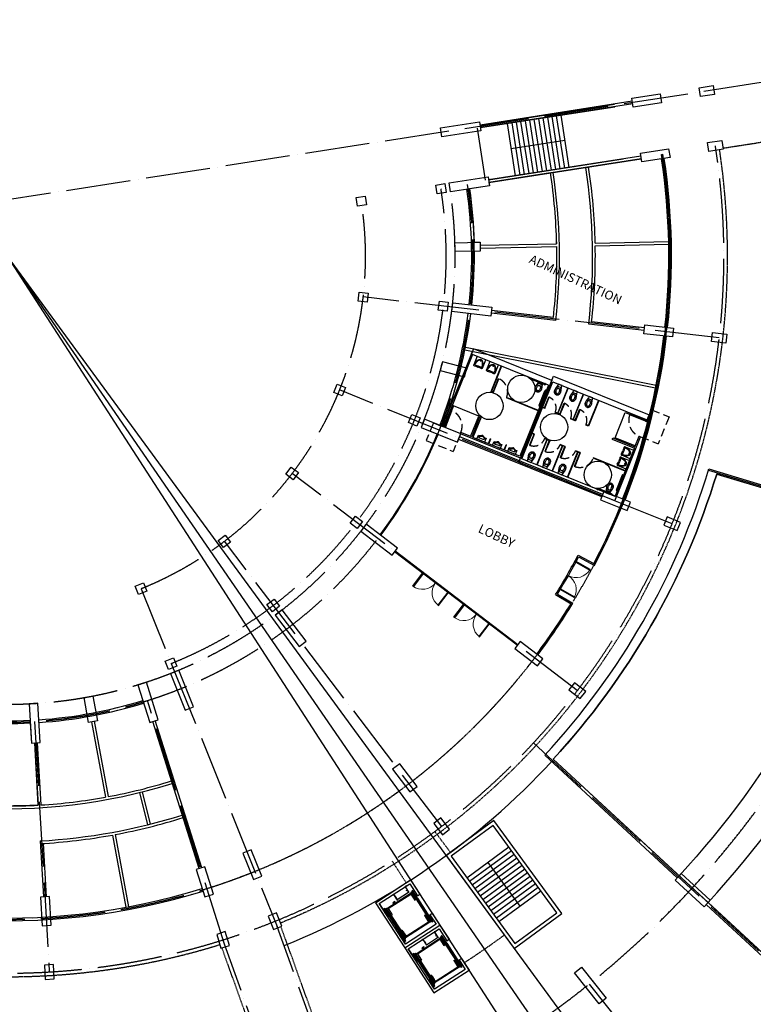
# Model space of a CAD drawing. Extents: x 684811421 to 685117951, y 476221826 to 476323485.
# Drawn here: x 685052250 to 685093192, y 476250021 to 476304948 of the extents above; entities that cross this region are included whole.
import ezdxf

# ---------------------------------------------------------------- set-up
doc = ezdxf.new("R2010")
doc.units = 0
doc.header["$LTSCALE"] = 150
for name, pattern in [('ACAD_ISO04W100', [30, 24, -3, 0, -3]), ('CENTER2', [1.125, 0.75, -0.125, 0.125, -0.125]), ('HIDDEN', [0.375, 0.25, -0.125]), ('HIDDEN2', [4.7625, 3.175, -1.5875])]:
    doc.linetypes.add(name, pattern=pattern)
doc.layers.get('Defpoints').update_dxf_attribs({"color": 111})
for name, color, linetype in [('A-_LIFT----_E-', 250, 'Continuous'), ('A-ANNO-NOTE-8', 9, 'Continuous'), ('A-AREA', 8, 'Continuous'), ('A-COLS', 5, 'Continuous'), ('A-DOOR-JAMB', 5, 'Continuous'), ('A-DOOR-SWNG', 8, 'Continuous'), ('A-FLOR-LEVL', 6, 'Continuous'), ('A-FLOR-OVHD', 9, 'HIDDEN'), ('A-FLOR-PFIX', 8, 'Continuous'), ('A-FLOR-STRS', 8, 'Continuous'), ('A-GLAZ', 6, 'Continuous'), ('A-GRID', 9, 'ACAD_ISO04W100'), ('A-STRU', 1, 'Continuous'), ('A-WALL', 2, 'Continuous'), ('A-WALL-PART', 4, 'Continuous')]:
    doc.layers.add(name, color=color, linetype=linetype)
doc.styles.add('SWIS DIM', font='swissc.ttf', dxfattribs={"width": 0.8})

# ---------------------------------------------------------------- blocks, each defined once
blk = doc.blocks.new('SD-FIRESTAIR-3100-flat-1')
at = {"layer": 'A-FLOR-STRS'}
for p, q in [((-4176, 2218), (-5643, -283)), ((-3958, 2090), (-5426, -411)), ((-3741, 1963), (-5208, -538)), ((-3524, 1835), (-4991, -666)), ((-3306, 1708), (-4774, -793)), ((-3089, 1580), (-4556, -921)), ((-2872, 1453), (-4339, -1049)), ((-2654, 1325), (-4122, -1176)), ((-2437, 1198), (-3904, -1304)), ((-2295, -552), (-4903, 978)), ((-2220, 1070), (-3687, -1431)), ((-2002, 943), (-3470, -1559)), ((-1785, 815), (-3252, -1686)), ((-1567, 688), (-3035, -1814))]:
    blk.add_line(p, q, dxfattribs=at)
for points in [[(0, 0), (-5541, 3251), (-7211, 404), (-1670, -2846)], [(-274, -71), (-5470, 2977), (-6937, 476), (-1741, -2573)]]:
    blk.add_lwpolyline(points, close=True, dxfattribs=at)
blk = doc.blocks.new('ELEVATOR1-flat-2-flat-1-flat-1')
at = {"layer": 'A-_LIFT----_E-'}
for p, q in [((-778, -1800), (290, -397)), ((-667, -1717), (239, -525)), ((-364, -1071), (87, -479)), ((-134, -176), (-195, -256)), ((-195, -256), (110, -487)), ((-185, -254), (-128, -180)), ((-185, -254), (114, -482)), ((-134, -176), (-128, -180)), ((-35, -405), (-49, -424)), ((-40, -431), (-49, -424)), ((-43, -371), (-47, -376)), ((-47, -376), (-26, -393)), ((-26, -412), (-40, -431)), ((-35, -405), (-35, -405)), ((-25, -397), (-31, -405)), ((-20, -401), (-26, -408)), ((-26, -412), (-26, -412)), ((6, -416), (-16, -400)), ((10, -411), (6, -416)), ((76, -470), (80, -465)), ((76, -470), (106, -493)), ((104, -483), (80, -465)), ((239, -400), (222, -423)), ((601, -711), (222, -423)), ((618, -688), (239, -400)), ((239, -525), (573, -779)), ((243, -332), (284, -279)), ((243, -332), (1890, -1584)), ((297, -324), (280, -347)), ((659, -635), (280, -347)), ((290, -397), (1815, -1557)), ((676, -613), (297, -324)), ((-715, -940), (-654, -860)), ((-715, -940), (-709, -944)), ((-653, -870), (-709, -944)), ((-654, -860), (-348, -1092)), ((-653, -870), (-353, -1098)), ((-503, -975), (-499, -970)), ((-499, -970), (-476, -986)), ((-472, -985), (-467, -978)), ((-468, -989), (-462, -981)), ((-467, -974), (-453, -955)), ((-467, -974), (-467, -974)), ((-446, -1011), (-467, -993)), ((-458, -981), (-443, -962)), ((-458, -981), (-458, -981)), ((-443, -962), (-453, -955)), ((-450, -1015), (-446, -1011)), ((-375, -1063), (-379, -1069)), ((-355, -1087), (-379, -1069)), ((-355, -1087), (-379, -1069)), ((-375, -1063), (-351, -1082)), ((-351, -1082), (-355, -1087)), ((-353, -1098), (-348, -1092)), ((573, -779), (605, -738)), ((605, -738), (575, -715)), ((601, -711), (618, -688)), ((618, -688), (1446, -1318)), ((659, -635), (676, -613)), ((659, -635), (1486, -1265)), ((676, -613), (1504, -1242)), ((1029, -1000), (1011, -1023)), ((1036, -1006), (1019, -1029)), ((1086, -925), (1069, -947)), ((1094, -930), (1076, -953)), ((-458, -1223), (-539, -1329)), ((-539, -1329), (-508, -1352)), ((-508, -1352), (-428, -1246)), ((-428, -1246), (-458, -1223)), ((748, -2961), (1815, -1557)), ((798, -2832), (1704, -1640)), ((1371, -1386), (1402, -1344)), ((1371, -1386), (1704, -1640)), ((1402, -1344), (1433, -1367)), ((1429, -1341), (1446, -1318)), ((1429, -1341), (1808, -1629)), ((1446, -1318), (1825, -1606)), ((1486, -1265), (1504, -1242)), ((1486, -1265), (1866, -1553)), ((1504, -1242), (1883, -1531)), ((1825, -1606), (1808, -1629)), ((1883, -1531), (1866, -1553)), ((1890, -1584), (1931, -1531)), ((-853, -1773), (-893, -1826)), ((-853, -1773), (794, -3025)), ((-846, -1826), (-828, -1804)), ((-466, -2115), (-846, -1826)), ((-449, -2092), (-828, -1804)), ((-788, -1751), (-771, -1728)), ((-409, -2039), (-788, -1751)), ((-778, -1800), (748, -2961)), ((-392, -2016), (-771, -1728)), ((-667, -1717), (-333, -1971)), ((-449, -2092), (-466, -2115)), ((-466, -2115), (361, -2744)), ((-449, -2092), (379, -2722)), ((-392, -2016), (-409, -2039)), ((-409, -2039), (419, -2669)), ((-365, -2013), (-395, -1990)), ((-392, -2016), (436, -2646)), ((-333, -1971), (-365, -2013)), ((-56, -2427), (-39, -2404)), ((-49, -2432), (-31, -2410)), ((1, -2351), (19, -2328)), ((9, -2357), (26, -2334)), ((379, -2722), (361, -2744)), ((361, -2744), (741, -3033)), ((379, -2722), (758, -3010)), ((436, -2646), (419, -2669)), ((419, -2669), (798, -2957)), ((464, -2578), (433, -2619)), ((433, -2619), (463, -2642)), ((436, -2646), (815, -2934)), ((464, -2578), (798, -2832)), ((563, -2652), (567, -2647)), ((567, -2647), (704, -2751)), ((609, -2678), (611, -2675)), ((611, -2675), (619, -2680)), ((616, -2684), (619, -2680)), ((700, -2757), (704, -2751)), ((741, -3033), (758, -3010)), ((800, -3018), (754, -3078)), ((794, -3025), (754, -3078)), ((754, -3078), (860, -3064)), ((754, -3078), (814, -3124)), ((798, -2957), (815, -2934)), ((800, -3018), (814, -3124)), ((860, -3064), (800, -3018)), ((814, -3124), (860, -3064))]:
    blk.add_line(p, q, dxfattribs=at)
for centre, major_axis, start_param, end_param in [((-33, -403), (-1.14, 2.74), 2.098077, 3.668873), ((-24, -410), (1.02, 2.79), 1.27046, 2.841257), ((-28, -395), (-2.95, -0.37), 2.368097, 3.89526), ((-18, -403), (2.46, 1.66), 0.370166, 1.897329), ((-475, -983), (2.39, 1.76), 3.470353, 4.997516), ((-465, -991), (1.02, 2.79), 1.27046, 2.797623), ((-469, -976), (1.02, 2.79), 4.412053, 5.982849), ((-460, -983), (-2.79, 1.02), 4.412053, 5.982849)]:
    blk.add_ellipse(centre, major_axis=major_axis, ratio=1, start_param=start_param, end_param=end_param, dxfattribs=at)
at = {"layer": 'A-COLS'}
for p, q in [((-1237, -1627), (0, 0)), ((0, 0), (633, -481)), ((-1237, -1627), (-605, -2108)), ((2145, -1631), (908, -3259)), ((1642, -1249), (2145, -1631)), ((405, -2876), (908, -3259))]:
    blk.add_line(p, q, dxfattribs=at)
blk = doc.blocks.new('A$C3CC05CAD-flat-1')
at = {"layer": 'A-WALL'}
for p, q in [((-2349, 1615), (-937, 3472)), ((-937, 3472), (-183, 2899)), ((-275, 2777), (-183, 2899)), ((38, -201), (1451, 1656)), ((734, 2010), (826, 2131)), ((826, 2131), (1451, 1656)), ((-2349, 1615), (38, -201))]:
    blk.add_line(p, q, dxfattribs=at)
blk.add_lwpolyline([(734, 2010), (1237, 1627), (0, 0), (-2145, 1631), (-908, 3259), (-275, 2777)], dxfattribs=at)
blk.add_blockref('ELEVATOR1-flat-2-flat-1-flat-1', (-908, 3259))
blk = doc.blocks.new('ELEVATOR1-flat-2-flat-1-flat-2')
at = {"layer": 'A-_LIFT----_E-'}
for p, q in [((-778, -1800), (290, -397)), ((-667, -1717), (239, -525)), ((-364, -1071), (87, -479)), ((-134, -176), (-195, -256)), ((-195, -256), (110, -487)), ((-185, -254), (-128, -180)), ((-185, -254), (114, -482)), ((-134, -176), (-128, -180)), ((-35, -405), (-49, -424)), ((-40, -431), (-49, -424)), ((-43, -371), (-47, -376)), ((-47, -376), (-26, -393)), ((-26, -412), (-40, -431)), ((-35, -405), (-35, -405)), ((-25, -397), (-31, -405)), ((-20, -401), (-26, -408)), ((-26, -412), (-26, -412)), ((6, -416), (-16, -400)), ((10, -411), (6, -416)), ((76, -470), (80, -465)), ((76, -470), (106, -493)), ((104, -483), (80, -465)), ((239, -400), (222, -423)), ((601, -711), (222, -423)), ((618, -688), (239, -400)), ((239, -525), (573, -779)), ((243, -332), (284, -279)), ((243, -332), (1890, -1584)), ((297, -324), (280, -347)), ((659, -635), (280, -347)), ((290, -397), (1815, -1557)), ((676, -613), (297, -324)), ((-715, -940), (-654, -860)), ((-715, -940), (-709, -944)), ((-653, -870), (-709, -944)), ((-654, -860), (-348, -1092)), ((-653, -870), (-353, -1098)), ((-503, -975), (-499, -970)), ((-499, -970), (-476, -986)), ((-472, -985), (-467, -978)), ((-468, -989), (-462, -981)), ((-467, -974), (-453, -955)), ((-467, -974), (-467, -974)), ((-446, -1011), (-467, -993)), ((-458, -981), (-443, -962)), ((-458, -981), (-458, -981)), ((-443, -962), (-453, -955)), ((-450, -1015), (-446, -1011)), ((-375, -1063), (-379, -1069)), ((-355, -1087), (-379, -1069)), ((-355, -1087), (-379, -1069)), ((-375, -1063), (-351, -1082)), ((-351, -1082), (-355, -1087)), ((-353, -1098), (-348, -1092)), ((573, -779), (605, -738)), ((605, -738), (575, -715)), ((601, -711), (618, -688)), ((618, -688), (1446, -1318)), ((659, -635), (676, -613)), ((659, -635), (1486, -1265)), ((676, -613), (1504, -1242)), ((1029, -1000), (1011, -1023)), ((1036, -1006), (1019, -1029)), ((1086, -925), (1069, -947)), ((1094, -930), (1076, -953)), ((-458, -1223), (-539, -1329)), ((-539, -1329), (-508, -1352)), ((-508, -1352), (-428, -1246)), ((-428, -1246), (-458, -1223)), ((748, -2961), (1815, -1557)), ((798, -2832), (1704, -1640)), ((1371, -1386), (1402, -1344)), ((1371, -1386), (1704, -1640)), ((1402, -1344), (1433, -1367)), ((1429, -1341), (1446, -1318)), ((1429, -1341), (1808, -1629)), ((1446, -1318), (1825, -1606)), ((1486, -1265), (1504, -1242)), ((1486, -1265), (1866, -1553)), ((1504, -1242), (1883, -1531)), ((1825, -1606), (1808, -1629)), ((1883, -1531), (1866, -1553)), ((1890, -1584), (1931, -1531)), ((-853, -1773), (-893, -1826)), ((-853, -1773), (794, -3025)), ((-846, -1826), (-828, -1804)), ((-466, -2115), (-846, -1826)), ((-449, -2092), (-828, -1804)), ((-788, -1751), (-771, -1728)), ((-409, -2039), (-788, -1751)), ((-778, -1800), (748, -2961)), ((-392, -2016), (-771, -1728)), ((-667, -1717), (-333, -1971)), ((-449, -2092), (-466, -2115)), ((-466, -2115), (361, -2744)), ((-449, -2092), (379, -2722)), ((-392, -2016), (-409, -2039)), ((-409, -2039), (419, -2669)), ((-365, -2013), (-395, -1990)), ((-392, -2016), (436, -2646)), ((-333, -1971), (-365, -2013)), ((-56, -2427), (-39, -2404)), ((-49, -2432), (-31, -2410)), ((1, -2351), (19, -2328)), ((9, -2357), (26, -2334)), ((379, -2722), (361, -2744)), ((361, -2744), (741, -3033)), ((379, -2722), (758, -3010)), ((436, -2646), (419, -2669)), ((419, -2669), (798, -2957)), ((464, -2578), (433, -2619)), ((433, -2619), (463, -2642)), ((436, -2646), (815, -2934)), ((464, -2578), (798, -2832)), ((563, -2652), (567, -2647)), ((567, -2647), (704, -2751)), ((609, -2678), (611, -2675)), ((611, -2675), (619, -2680)), ((616, -2684), (619, -2680)), ((700, -2757), (704, -2751)), ((741, -3033), (758, -3010)), ((800, -3018), (754, -3078)), ((794, -3025), (754, -3078)), ((754, -3078), (860, -3064)), ((754, -3078), (814, -3124)), ((798, -2957), (815, -2934)), ((800, -3018), (814, -3124)), ((860, -3064), (800, -3018)), ((814, -3124), (860, -3064))]:
    blk.add_line(p, q, dxfattribs=at)
for centre, major_axis, start_param, end_param in [((-33, -403), (-1.14, 2.74), 2.098077, 3.668873), ((-24, -410), (1.02, 2.79), 1.27046, 2.841257), ((-28, -395), (-2.95, -0.37), 2.368097, 3.89526), ((-18, -403), (2.46, 1.66), 0.370166, 1.897329), ((-475, -983), (2.39, 1.76), 3.470353, 4.997516), ((-465, -991), (1.02, 2.79), 1.27046, 2.797623), ((-469, -976), (1.02, 2.79), 4.412053, 5.982849), ((-460, -983), (-2.79, 1.02), 4.412053, 5.982849)]:
    blk.add_ellipse(centre, major_axis=major_axis, ratio=1, start_param=start_param, end_param=end_param, dxfattribs=at)
at = {"layer": 'A-COLS'}
for p, q in [((-1237, -1627), (0, 0)), ((0, 0), (633, -481)), ((-1237, -1627), (-605, -2108)), ((2145, -1631), (908, -3259)), ((1642, -1249), (2145, -1631)), ((405, -2876), (908, -3259))]:
    blk.add_line(p, q, dxfattribs=at)
blk = doc.blocks.new('A$C3CC05CAD-flat-2')
at = {"layer": 'A-WALL'}
for p, q in [((-2349, 1615), (-937, 3472)), ((-937, 3472), (-183, 2899)), ((-275, 2777), (-183, 2899)), ((38, -201), (1451, 1656)), ((734, 2010), (826, 2131)), ((826, 2131), (1451, 1656)), ((-2349, 1615), (38, -201))]:
    blk.add_line(p, q, dxfattribs=at)
blk.add_lwpolyline([(734, 2010), (1237, 1627), (0, 0), (-2145, 1631), (-908, 3259), (-275, 2777)], dxfattribs=at)
blk.add_blockref('ELEVATOR1-flat-2-flat-1-flat-2', (-908, 3259))
blk = doc.blocks.new('A_FP_02$0$wc')
for p, q in [((-7, 3.5), (-8.553392, 3.5)), ((-7, 3.5), (-7, -3.5)), ((-21.589156, -2.47426), (-23.818314, -3.209059)), ((-7, -3.5), (-8.553392, -3.5))]:
    blk.add_line(p, q)
for points in [[(-16.5, 7, 0.076086), (-20.144214, 6.442225, 0.086226), (-23.040738, 4.949747, 0.105938), (-25.092075, 2.572303, 0.125861), (-25.75, 0)], [(-23.998883, 4.019052, 0.549653), (-23.792281, 3.200478), (-21.589156, 2.47426, 0.238976), (-21.142153, 2.542155, -0.238976), (-21.589156, 2.47426)]]:
    blk.add_lwpolyline(points, format="xyb")
blk.add_lwpolyline([(-13.524587, -6.631095), (-5.0625, -4.5), (-2, -4.5), (-2, 4.5), (-5.0625, 4.5), (-13.524587, 6.631095, 0.061756), (-16.5, 7, 0.076086), (-20.144214, 6.442225, 0.086226), (-23.040738, 4.949747, 0.105938), (-25.092075, 2.572303, 0.125861), (-25.75, 0, 0.125861), (-25.092075, -2.572303, 0.105938), (-23.040738, -4.949747, 0.086226), (-20.144214, -6.442225, 0.076086), (-16.5, -7, 0.061756), (-13.524587, -6.631095, 0.000002)], format="xyb", close=True)
for points in [[(-23.998883, 4.019052), (-23.725507, 4.300507), (-22.962698, 4.939977), (-21.55873, 5.791174), (-20.515414, 6.220348), (-20.111827, 6.387726), (-18.887375, 6.721695)], [(-24.011165, -4.041602), (-23.737789, -4.323057), (-22.97498, -4.962527), (-21.571012, -5.813724), (-20.527697, -6.242898), (-20.124109, -6.410276), (-19.167045, -6.671315)]]:
    blk.add_lwpolyline(points)
for centre, radius, start, end in [((-18.815928, -0.017597), 4.334569, 141.532386, 217.997466), ((-17.331931, -2.796203), 6.558648, 107.141641, 125.517122), ((-16.5, -5.493461), 9.38129, 90, 107.141641), ((-16.970322, -3.590146), 10.488526, 87.429904, 100.531508), ((-16.5, -5.493461), 12.38129, 72.858359, 90), ((-16.5, -5.493461), 9.38129, 72.858359, 90), ((-15.668069, -2.796203), 6.558648, 53.327519, 72.858359), ((-15.668069, -2.796203), 9.558648, 53.327519, 72.858359), ((-14.3944, -1.085732), 4.426057, 38.135191, 53.327519), ((-13.132884, 0), 2.764361, 323.419049, 36.580951), ((-14.3944, -1.085732), 7.426057, 38.135191, 53.327519), ((-23.661783, -3.683925), 0.5, 108.243815, 225.672117), ((-21.432626, -2.949126), 0.5, 54.482878, 108.243815), ((-17.331931, 2.796203), 6.558648, 234.482878, 252.858359), ((-16.5, 5.493461), 9.38129, 252.858359, 270), ((-17.017882, 3.267606), 10.168631, 257.798392, 272.919303), ((-16.5, 5.493461), 9.38129, 270, 287.141641), ((-16.5, 5.493461), 12.38129, 270, 287.141641), ((-15.668069, 2.796203), 6.558648, 287.141641, 306.672481), ((-15.668069, 2.796203), 9.558648, 287.141641, 306.672481), ((-14.3944, 1.085732), 4.426057, 306.672481, 321.864809), ((-14.3944, 1.085732), 7.426057, 306.672481, 321.864809)]:
    blk.add_arc(centre, radius, start, end)
blk = doc.blocks.new('A_FP_02$0$urnl')
for p, q in [((0, 9), (-8.9, 9)), ((-6.7, 7), (-4.9, 6.8)), ((-4.3, -3.9), (-4.3, 3.9)), ((0, -9), (0, 9)), ((-8.9, -9), (0, -9)), ((-6.8, -7), (-4.9, -6.8))]:
    blk.add_line(p, q)
for points in [[(-8.1, -7.4), (-8.1, -7.4), (-8.1, -7.2), (-8.2, -7), (-8.3, -6.8), (-8.3, -6.6), (-8.4, -6.4), (-8.5, -6.3), (-8.5, -6.1), (-8.6, -6), (-8.7, -5.8), (-8.7, -5.7), (-8.8, -5.5), (-8.9, -5.3), (-9, -5.2), (-9.1, -5), (-9.2, -4.7), (-9.3, -4.5), (-9.4, -4.2), (-9.6, -4), (-9.8, -3.7), (-9.9, -3.4), (-10.1, -3.1), (-10.2, -2.9), (-10.4, -2.6), (-10.5, -2.4), (-10.6, -2.2), (-10.8, -2), (-10.9, -1.8), (-11, -1.6), (-11.1, -1.5), (-11.2, -1.3), (-11.2, -1.2), (-11.3, -1), (-11.4, -0.9), (-11.5, -0.7), (-11.6, -0.6), (-11.7, -0.4), (-11.7, -0.3), (-11.7, -0.1), (-11.8, 0), (-11.7, 0.1), (-11.7, 0.3), (-11.7, 0.5), (-11.6, 0.6), (-11.5, 0.8), (-11.4, 1), (-11.3, 1.2), (-11.1, 1.4), (-11, 1.6), (-10.8, 1.9), (-10.7, 2.1), (-10.5, 2.4), (-10.3, 2.6), (-10.2, 2.9), (-10, 3.2), (-9.9, 3.4), (-9.7, 3.6), (-9.6, 3.9), (-9.5, 4.1), (-9.4, 4.3), (-9.3, 4.4), (-9.2, 4.6), (-9.1, 4.8), (-9, 4.9), (-9, 5.1), (-8.9, 5.2), (-8.8, 5.4), (-8.8, 5.5), (-8.7, 5.7), (-8.6, 5.8), (-8.6, 6), (-8.5, 6.1), (-8.5, 6.3), (-8.4, 6.4), (-8.3, 6.6), (-8.3, 6.8), (-8.2, 7), (-8.2, 7.2), (-8.1, 7.4), (-8.1, 7.4)], [(-6.7, 7), (-7, 6.1), (-7.5, 5), (-9, 2.4), (-9.8, 1.2), (-10.5, 0), (-9.8, -1.2), (-8.2, -3.6), (-7.5, -5), (-7, -6.1), (-6.7, -7)]]:
    blk.add_lwpolyline(points)
for centre, radius, start, end in [((-6.9, 9), 2, 180.608, 270.6969), ((-6.8, 5.4), 1.62, 84.9658, 90.6969), ((-10.1, 4.3), 5.82, 356.541, 26.0061), ((-6.9, -9), 2, 87.3217, 179.392), ((-10.1, -4.3), 5.82, 333.9939, 3.459)]:
    blk.add_arc(centre, radius, start, end)
blk = doc.blocks.new('A$C026502A2')
at = {"layer": 'A-FLOR-PFIX'}
for p, q in [((352, -305), (352, -811)), ((606, -384), (606, -406)), ((861, -811), (861, -305)), ((1114, -305), (1114, -811)), ((1368, -384), (1368, -406)), ((1623, -811), (1623, -305)), ((3574, -305), (3574, -309)), ((3574, -309), (3634, -309)), ((3588, -309), (3588, -311)), ((3620, -309), (3620, -311)), ((3634, -309), (3634, -305)), ((4410, -343), (3652, -343)), ((4410, -375), (3652, -375)), ((4428, -309), (4428, -305)), ((4488, -309), (4428, -309)), ((4442, -309), (4442, -311)), ((4474, -309), (4474, -311)), ((4488, -305), (4488, -309)), ((9462, -153), (9462, -128)), ((10402, -128), (9462, -128)), ((10402, -153), (9462, -153)), ((411, -861), (483, -853)), ((483, -853), (551, -847)), ((551, -847), (606, -846)), ((662, -847), (606, -846)), ((733, -853), (662, -847)), ((802, -861), (733, -853)), ((1173, -861), (1245, -853)), ((1245, -853), (1313, -847)), ((1313, -847), (1368, -846)), ((1424, -847), (1368, -846)), ((1495, -853), (1424, -847)), ((1564, -861), (1495, -853)), ((1943, -1016), (1918, -1016)), ((1918, -1829), (1918, -1016)), ((1943, -1829), (1943, -1016)), ((4570, -1548), (4570, -688)), ((4602, -1548), (4602, -688)), ((4637, -624), (4635, -624)), ((4637, -656), (4635, -656)), ((4637, -610), (4637, -670)), ((4641, -610), (4637, -610)), ((4637, -670), (4641, -670)), ((4935, -926), (4909, -926)), ((4909, -1575), (4909, -926)), ((4934, -1575), (4934, -926)), ((5860, -924), (5834, -924)), ((5834, -1574), (5834, -924)), ((5859, -1574), (5859, -924)), ((6785, -926), (6759, -926)), ((6759, -1575), (6759, -926)), ((6784, -1575), (6784, -926)), ((4637, -1580), (4635, -1580)), ((4637, -1612), (4635, -1612)), ((4637, -1626), (4637, -1566)), ((4637, -1566), (4641, -1566)), ((4641, -1626), (4637, -1626)), ((9846, -1966), (9854, -2035)), ((9854, -2035), (9859, -2107)), ((9859, -2107), (9860, -2162)), ((9859, -2217), (9860, -2162)), ((9896, -1908), (10402, -1908)), ((10322, -2162), (10300, -2162)), ((9846, -2358), (9854, -2285)), ((9846, -2589), (9854, -2657)), ((9854, -2285), (9859, -2217)), ((9854, -2657), (9859, -2729)), ((9859, -2729), (9860, -2784)), ((10402, -2416), (9896, -2416)), ((9896, -2530), (10402, -2530)), ((10402, -2530), (10402, -3038)), ((4909, -3165), (4909, -3815)), ((4934, -3165), (4934, -3815)), ((5834, -3166), (5834, -3816)), ((5859, -3166), (5859, -3816)), ((6759, -3165), (6759, -3815)), ((6784, -3165), (6784, -3815)), ((7667, -3165), (7667, -3978)), ((7692, -3165), (7692, -3978)), ((9846, -2980), (9854, -2908)), ((9854, -2908), (9859, -2840)), ((9859, -2840), (9860, -2784)), ((10402, -3038), (9896, -3038)), ((10322, -2784), (10300, -2784)), ((177, -3651), (152, -3651)), ((152, -4590), (152, -3651)), ((177, -4590), (177, -3651)), ((4935, -3815), (4909, -3815)), ((5860, -3816), (5834, -3816)), ((6785, -3815), (6759, -3815)), ((10331, -3446), (10331, -4306)), ((10363, -3446), (10363, -4306)), ((10398, -3382), (10396, -3382)), ((10398, -3414), (10396, -3414)), ((10398, -3368), (10398, -3428)), ((10402, -3368), (10398, -3368)), ((10398, -3428), (10402, -3428)), ((7692, -3978), (7667, -3978)), ((10398, -4338), (10396, -4338)), ((10398, -4370), (10396, -4370)), ((10398, -4384), (10398, -4324)), ((10398, -4324), (10402, -4324)), ((10402, -4384), (10398, -4384)), ((9335, -4686), (9395, -4686)), ((9335, -4689), (9335, -4686)), ((9349, -4686), (9349, -4684)), ((9381, -4686), (9381, -4683)), ((9395, -4686), (9395, -4689)), ((10171, -4619), (9413, -4619)), ((10171, -4651), (9413, -4651)), ((10249, -4686), (10189, -4686)), ((10189, -4686), (10189, -4689)), ((10203, -4686), (10203, -4683)), ((10235, -4686), (10235, -4684)), ((10249, -4689), (10249, -4686))]:
    blk.add_line(p, q, dxfattribs=at)
for centre, radius, start, end in [((3652, -311), 64, 179.336, 270), ((3652, -311), 32, 180, 270), ((4410, -311), 32, 270, 360), ((4410, -311), 64, 269.9196, 0.664), ((4634, -688), 64, 89.336, 180), ((4634, -688), 32, 90, 180), ((4634, -1548), 64, 179.9196, 270.664), ((4634, -1548), 32, 180, 270), ((10395, -3446), 64, 89.336, 180.0804), ((10395, -3446), 32, 90, 180), ((10395, -4306), 64, 180, 270.664), ((10395, -4306), 32, 180, 270), ((9413, -4683), 64, 90, 180.664), ((9413, -4683), 32, 90, 180), ((10171, -4683), 64, 359.336, 90.0804), ((10171, -4683), 32, 0, 90)]:
    blk.add_arc(centre, radius, start, end, dxfattribs=at)
at = {"layer": 'A-FLOR-PFIX', "color": 9, "linetype": 'HIDDEN2'}
for centre, radius, start, end in [((10402, -128), 939, 180.7633, 270), ((1918, -1829), 813, 0, 88.2374), ((4909, -1575), 650, 360, 87.7958), ((5834, -1574), 650, 360, 87.7958), ((6759, -1575), 650, 360, 87.7958), ((4909, -3165), 650, 272.2042, 0), ((5834, -3166), 650, 272.2042, 0), ((6759, -3165), 650, 272.2042, 0), ((7667, -3165), 813, 271.7626, 360), ((152, -4590), 939, 0, 89.2367)]:
    blk.add_arc(centre, radius, start, end, dxfattribs=at)
at = {"layer": 'A-FLOR-PFIX', "extrusion": (0, 0, -1)}
for centre, major_axis, start_param, end_param in [((875, -788), (514, 0), 3.1403, 3.808232), ((1690, -1055), (1324, 0), 3.489451, 3.536093), ((692, -639), (-244, 0), 0.39449, 0.589782), ((704, -671), (308, 0), 3.852432, 4.279078), ((1014, -855), (-631, 0), 0.589787, 0.711078), ((667, -556), (174, 0), 3.851621, 3.897719), ((579, -472), (51.6, 0), 3.897867, 3.982414), ((1075, -1027), (-796, 0), 0.840419, 0.848183), ((1081, -1033), (-804, 0), 0.848128, 0.855852), ((588, -465), (-52.2, 0), 0.855801, 0.939917), ((660, -564), (-175, 0), 0.939927, 0.985905), ((615, -496), (-92.6, 0), 0.988241, 1.182149), ((606, -461), (76.2, 0), 4.279076, 5.145702), ((606, -448), (-31.8, 0), 3.141593, 9.424778), ((596, -451), (43.8, 0), 4.323766, 4.606164), ((606, -448), (22.2, 0), 0, 6.283185), ((606, -548), (-142, 0), 1.464569, 1.570796), ((606, -548), (-142, 0), 1.570792, 1.677019), ((617, -451), (-43.8, 0), 1.677019, 1.959417), ((598, -496), (92.6, 0), -1.18217, -0.988262), ((509, -671), (308, 0), -1.137484, -0.710837), ((530, -590), (-209, 0), 2.178533, 2.360652), ((302, -770), (-499, 0), 2.426159, 3.169978), ((338, -788), (-514, 0), 2.474953, 3.142885), ((1637, -788), (514, 0), 3.1403, 3.808232), ((2452, -1055), (1324, 0), 3.489451, 3.536093), ((1454, -639), (-244, 0), 0.394495, 0.589787), ((1466, -671), (308, 0), 3.852432, 4.279078), ((1776, -855), (-631, 0), 0.589787, 0.711078), ((1429, -556), (174, 0), 3.851621, 3.897719), ((1341, -472), (51.6, 0), 3.897867, 3.982414), ((1837, -1027), (-796, 0), 0.840419, 0.848183), ((1843, -1033), (-804, 0), 0.848128, 0.855852), ((1350, -465), (-52.2, 0), 0.855801, 0.939917), ((1422, -564), (-175, 0), 0.939927, 0.985905), ((1377, -496), (-92.6, 0), 0.988241, 1.182149), ((1368, -461), (76.2, 0), 4.279076, 5.145702), ((1368, -448), (-31.8, 0), 3.141593, 9.424778), ((1358, -451), (43.8, 0), 4.323766, 4.606164), ((1368, -448), (22.2, 0), 0, 6.283185), ((1368, -548), (-142, 0), 1.464569, 1.570796), ((1368, -548), (-142, 0), 1.570792, 1.677019), ((1379, -451), (-43.8, 0), 1.677019, 1.959417), ((1360, -496), (92.6, 0), -1.18217, -0.988262), ((1271, -671), (308, 0), -1.137484, -0.710837), ((1292, -590), (-209, 0), 2.178529, 2.360648), ((1064, -770), (-499, 0), 2.426159, 3.169978), ((1100, -788), (-514, 0), 2.474953, 3.142885), ((403, -811), (-50.8, 0), 4.562996, 6.283184), ((1045, -771), (633, 0), 3.120555, 3.242365), ((425, -785), (-12.7, 0), -1.469389, 0.046837), ((654, -732), (239, 0), 3.245476, 3.442417), ((607, -2010), (1227, 0), 4.562852, 4.861664), ((1669, -1047), (-1303, 0), 0.300817, 0.347847), ((788, -785), (-12.7, 0), 3.094487, 4.610713), ((810, -811), (-50.8, 0), 3.141592, 4.861781), ((1165, -811), (-50.8, 0), 4.562996, 6.283184), ((1807, -771), (-633, 0), -0.021039, 0.100772), ((1187, -785), (-12.7, 0), -1.469389, 0.046837), ((1416, -732), (239, 0), 3.245476, 3.442417), ((1369, -2010), (1227, 0), 4.562852, 4.861664), ((2431, -1047), (-1303, 0), 0.300817, 0.347847), ((1550, -785), (-12.7, 0), 3.094487, 4.610713), ((1572, -811), (-50.8, 0), 3.141592, 4.861781)]:
    blk.add_ellipse(centre, major_axis=major_axis, ratio=1, start_param=start_param, end_param=end_param, dxfattribs=at)
at = {"layer": 'A-FLOR-PFIX'}
for centre, major_axis, start_param, end_param in [((9896, -1959), (0, -50.8), 3.141593, 4.861782), ((9922, -1981), (0, -12.7), 3.094488, 4.610714), ((8696, -2162), (0, -1227), 1.421259, 1.720071), ((9919, -2430), (0, -514), 2.474953, 3.142886), ((9937, -2467), (0, -499), 2.426159, 3.169978), ((10259, -2162), (0, -31.8), 3.141593, 9.424778), ((10259, -2162), (0, 22.2), 0, 6.283185), ((10036, -2259), (0, -308), 2.004108, 2.430755), ((10036, -2065), (0, -308), 0.710838, 1.137485), ((10117, -2238), (0, -209), 2.178533, 2.360651), ((10211, -2170), (0, -92.6), 1.959433, 2.153341), ((10211, -2154), (0, -92.6), 0.988247, 1.182155), ((10256, -2152), (0, -43.8), 1.677013, 1.959411), ((10256, -2172), (0, -43.8), 1.182167, 1.464565), ((10158, -2162), (0, -142), 1.570791, 1.677018), ((10158, -2162), (0, -142), 1.464569, 1.570796), ((10246, -2162), (0, -76.2), 1.137484, 2.004109), ((9896, -2365), (0, -50.8), 4.562996, 6.283185), ((9896, -2581), (0, -50.8), 3.141593, 4.861782), ((9922, -2343), (0, -12.7), -1.469389, 0.046837), ((9922, -2603), (0, -12.7), 3.094488, 4.610714), ((8696, -2784), (0, -1227), 1.421259, 1.720071), ((9919, -1894), (0, -514), -0.001293, 0.66664), ((9919, -3053), (0, -514), 2.474953, 3.142886), ((9936, -1723), (0, -633), -0.021038, 0.100772), ((9937, -3089), (0, -499), 2.426159, 3.169977), ((9975, -2115), (0, -239), 0.103883, 0.300824), ((9659, -1099), (0, -1303), 0.30083, 0.34786), ((9652, -1079), (0, -1324), 0.347867, 0.394509), ((10067, -2076), (0, -244), 0.394491, 0.589783), ((9852, -1755), (0, -631), 0.589787, 0.711078), ((10036, -2881), (0, -308), 2.004109, 2.430755), ((10151, -2101), (0, -174), 0.709991, 0.756089), ((10117, -2860), (0, -209), 2.178533, 2.360651), ((10234, -2190), (0, -51.6), 0.756287, 0.840834), ((9680, -1693), (2, -796), 0.838378, 0.846142), ((9674, -1688), (2, -804), 0.845867, 0.853591), ((10242, -2181), (0, -52.2), 0.855862, 0.939977), ((10143, -2108), (0, -175), 0.940147, 0.986125), ((10211, -2792), (0, -92.6), 1.959422, 2.15333), ((9896, -2987), (0, -50.8), 4.562996, 6.283184), ((9922, -2965), (0, -12.7), -1.469389, 0.046837), ((9919, -2516), (0, -514), -0.001293, 0.66664), ((9936, -2346), (0, -633), -0.021038, 0.100772), ((9975, -2737), (0, -239), 0.103883, 0.300824), ((9659, -1722), (0, -1303), 0.300827, 0.347857), ((9652, -1701), (0, -1324), 0.34786, 0.394502), ((10067, -2699), (0, -244), 0.394491, 0.589783), ((9852, -2377), (0, -631), 0.589787, 0.711078), ((10259, -2784), (0, -31.8), 3.141593, 9.424778), ((10259, -2784), (0, 22.2), 0, 6.283185), ((10036, -2687), (0, -308), 0.710838, 1.137485), ((10151, -2723), (0, -174), 0.709991, 0.756089), ((10234, -2812), (0, -51.6), 0.756287, 0.840834), ((9680, -2316), (3, -796), 0.836344, 0.844108), ((9674, -2310), (1, -804), 0.847334, 0.855058), ((10242, -2803), (0, -52.2), 0.855862, 0.939977), ((10143, -2731), (0, -175), 0.940285, 0.986263), ((10211, -2776), (0, -92.6), 0.988247, 1.182155), ((10256, -2774), (0, -43.8), 1.677013, 1.959411), ((10256, -2795), (0, -43.8), 1.182167, 1.464565), ((10158, -2784), (0, -142), 1.570791, 1.677018), ((10158, -2784), (0, -142), 1.464569, 1.570796), ((10246, -2784), (0, -76.2), 1.137484, 2.004109)]:
    blk.add_ellipse(centre, major_axis=major_axis, ratio=1, start_param=start_param, end_param=end_param, dxfattribs=at)
at = {"layer": 'A-WALL-PART'}
for p, q in [((0, 0), (0, -3729)), ((4716, 0), (0, 0)), ((4716, -4919), (4716, 254)), ((4716, 254), (10477, 254)), ((4716, 0), (4716, -4665)), ((10477, -153), (10477, 254)), ((4641, -305), (75, -305)), ((75, -305), (75, -3729)), ((75, -305), (75, -3729)), ((1791, -305), (1791, -1854)), ((1816, -305), (1816, -1829)), ((4641, -305), (4641, -4590)), ((4791, -51), (10402, -51)), ((4791, -4689), (4791, -51)), ((5691, -50), (5691, -1599)), ((5716, -50), (5716, -1574)), ((6616, -51), (6616, -1600)), ((6641, -51), (6641, -1575)), ((7541, -51), (7541, -1600)), ((7566, -51), (7566, -1600)), ((10402, -153), (10402, -51)), ((10402, -153), (10477, -153)), ((10402, -1706), (10402, -1067)), ((10402, -1067), (10477, -1067)), ((10477, -4919), (10477, -1067)), ((4791, -4689), (4791, -1501)), ((4934, -1575), (4791, -1575)), ((4934, -1575), (4791, -1575)), ((4934, -1600), (4791, -1600)), ((4934, -1600), (4791, -1600)), ((4934, -1575), (4934, -1600)), ((5859, -1575), (5559, -1575)), ((5559, -1575), (5559, -1600)), ((5691, -1575), (5559, -1575)), ((5859, -1600), (5559, -1600)), ((5859, -1600), (5559, -1600)), ((5859, -1574), (5859, -1600)), ((6484, -1574), (6484, -1600)), ((6616, -1575), (6484, -1575)), ((6784, -1600), (6484, -1600)), ((6767, -1600), (6484, -1600)), ((6784, -1575), (6641, -1575)), ((6784, -1575), (6784, -1600)), ((7541, -1575), (7409, -1575)), ((7409, -1575), (7409, -1600)), ((7566, -1600), (7409, -1600)), ((1943, -1854), (1791, -1854)), ((1943, -1829), (1816, -1829)), ((1943, -1854), (1943, -1829)), ((4641, -1829), (2730, -1829)), ((2730, -1829), (2730, -1854)), ((4641, -1854), (2730, -1854)), ((4641, -1854), (4514, -1854)), ((9070, -1706), (10402, -1706)), ((9070, -1781), (9070, -1706)), ((9070, -1781), (10402, -1781)), ((10402, -4689), (10402, -1781)), ((4934, -3140), (4791, -3140)), ((4934, -3140), (4791, -3140)), ((4934, -3165), (4791, -3165)), ((4934, -3165), (4791, -3165)), ((4934, -3165), (4934, -3140)), ((5859, -3140), (5559, -3140)), ((5559, -3165), (5559, -3140)), ((5859, -3140), (5559, -3140)), ((5859, -3165), (5559, -3165)), ((5691, -3165), (5559, -3165)), ((5691, -4690), (5691, -3141)), ((5716, -4690), (5716, -3166)), ((5859, -3166), (5859, -3140)), ((6784, -3140), (6484, -3140)), ((6484, -3166), (6484, -3140)), ((6767, -3140), (6484, -3140)), ((6616, -3165), (6484, -3165)), ((6616, -4689), (6616, -3140)), ((6784, -3165), (6641, -3165)), ((6641, -4689), (6641, -3165)), ((6784, -3165), (6784, -3140)), ((7692, -3140), (7409, -3140)), ((7409, -3165), (7409, -3140)), ((7541, -3165), (7409, -3165)), ((7541, -4689), (7541, -3140)), ((7692, -3165), (7566, -3165)), ((7566, -4689), (7566, -3165)), ((7692, -3140), (7692, -3165)), ((10402, -3140), (8480, -3140)), ((8480, -3165), (8480, -3140)), ((10402, -3165), (8480, -3165)), ((10402, -3140), (10275, -3140)), ((0, -3729), (0, -4665)), ((75, -3729), (75, -4590)), ((1741, -3371), (1741, -4590)), ((1816, -3371), (1741, -3371)), ((1816, -3371), (1816, -4590)), ((2770, -4285), (2745, -4285)), ((2745, -4590), (2745, -4285)), ((2745, -4590), (2745, -4285)), ((2770, -4590), (2770, -4285)), ((3712, -4285), (3687, -4285)), ((3687, -4590), (3687, -4285)), ((3687, -4590), (3687, -4285)), ((3712, -4590), (3712, -4285)), ((177, -4665), (0, -4665)), ((177, -4665), (0, -4665)), ((177, -4590), (75, -4590)), ((177, -4590), (75, -4590)), ((177, -4590), (177, -4665)), ((1741, -4590), (1091, -4590)), ((1741, -4590), (1091, -4590)), ((1091, -4590), (1091, -4665)), ((4716, -4665), (1091, -4665)), ((4641, -4590), (1816, -4590)), ((10477, -4919), (4716, -4919)), ((10402, -4689), (4791, -4689))]:
    blk.add_line(p, q, dxfattribs=at)
at = {"layer": 'Defpoints', "linetype": 'HIDDEN2'}
for p, q in [((10477, 558), (10477, 254)), ((10477, 558), (11543, 558)), ((11543, 558), (11543, -1067)), ((0, -610), (0, -75)), ((10477, -1067), (11543, -1067)), ((-535, -4665), (-535, -5732)), ((-535, -4665), (0, -4665)), ((1091, -4665), (1091, -5732)), ((-535, -5732), (1091, -5732))]:
    blk.add_line(p, q, dxfattribs=at)
at = {"layer": 'Defpoints'}
for p, q in [((9182, -1652), (9182, -128)), ((9182, -128), (10402, -128)), ((10402, -1652), (9182, -1652)), ((10402, -1652), (9182, -1652)), ((1676, -3371), (152, -3371)), ((152, -3371), (152, -4590)), ((1676, -4590), (1676, -3371)), ((1676, -4590), (1676, -3371))]:
    blk.add_line(p, q, dxfattribs=at)
for centre in [(3310, -1069), (5803, -2370), (2015, -2621), (9057, -3928)]:
    blk.add_circle(centre, 762, dxfattribs=at)
at = {"layer": 'A-FLOR-PFIX', "zscale": 25.39999999999527}
for name, p, xscale, yscale, rotation in [('A_FP_02$0$wc', (4181, -254), -25.39999735356371, 25.39999972729402, 270.0000506886139), ('A_FP_02$0$wc', (5241, 0), 25.39999735356371, 25.39999972729402, 89.99994931138612), ('A_FP_02$0$wc', (6166, 1), 25.39999735356371, 25.39999972729402, 89.99994931138612), ('A_FP_02$0$wc', (7091, 0), 25.39999735356371, 25.39999972729402, 89.99994931138612), ('A_FP_02$0$urnl', (2287, -4590), -25.40000165733321, 25.39999959406668, 90.09454787149456), ('A_FP_02$0$urnl', (3228, -4590), -25.40000165733321, 25.39999959406668, 90.09454787149456), ('A_FP_02$0$urnl', (4137, -4590), -25.40000165733321, 25.39999959406668, 90.09454787149456), ('A_FP_02$0$wc', (5241, -4740), -25.39999735356377, 25.39999972729402, 90.00005082306639), ('A_FP_02$0$wc', (6166, -4741), -25.39999735356377, 25.39999972729402, 90.00005082306639), ('A_FP_02$0$wc', (7091, -4740), -25.39999735356377, 25.39999972729402, 90.00005082306639), ('A_FP_02$0$wc', (9942, -4740), 25.39999735356371, 25.39999972729402, 269.9999493113861)]:
    blk.add_blockref(name, p, dxfattribs=dict(at, xscale=xscale, yscale=yscale, rotation=rotation))
blk = doc.blocks.new('A$C27B92765')
at = {"layer": 'A-DOOR-JAMB'}
blk.add_lwpolyline([(-11, -39), (0, 0), (39, -11), (28, -49)], close=True, dxfattribs=at)
at = {"layer": 'A-DOOR-SWNG'}
blk.add_lwpolyline([(28, -49), (66, -60), (-174, -927), (-213, -917)], close=True, dxfattribs=at)
at = {"layer": 'A-DOOR-SWNG', "lineweight": 0, "ltscale": 200}
blk.add_arc((28, -49), 900, 254.509, 344.509, dxfattribs=at)

msp = doc.modelspace()

# ---------------------------------------------------------------- linework, layer by layer
at = {"layer": 'A-AREA'}
for points in [[(685077614, 476292530), (685077940, 476292536), (685077944, 476292361), (685082218, 476292447, 0.032338), (685081873, 476296396), (685078439, 476295862), (685078466, 476295689), (685077353, 476295516, -0.029966)], [(685111666, 476273165), (685110591, 476273493), (685110642, 476273661), (685102416, 476276169), (685091152, 476279603, -0.112111), (685082019, 476263692), (685096981, 476249861), (685097099, 476249989), (685097928, 476249229, 0.110998)], [(685091152, 476279603, -0.112099), (685082021, 476263694), (685090666, 476255699, 0.112364), (685102416, 476276169)], [(685100301, 476276814, -0.112691), (685089050, 476257192), (685096981, 476249861), (685097099, 476249989), (685097928, 476249229, 0.110998), (685111666, 476273165), (685110591, 476273493), (685110642, 476273661)], [(685052835, 476265715), (685052901, 476264590), (685053076, 476264601), (685053271, 476261131, -0.029609), (685049641, 476261142), (685049917, 476265408), (685050092, 476265397), (685050113, 476265723, 0.026113)]]:
    msp.add_lwpolyline(points, format="xyb", close=True, dxfattribs=at)
at = {"layer": 'A-FLOR-LEVL'}
msp.add_line((685077777, 476298903), (685078228, 476296004), dxfattribs=at)
at = {"layer": 'A-FLOR-OVHD'}
for p, q in [((685101976, 476299394), (685091502, 476297766)), ((685076288, 476258498), (685075422, 476259662)), ((685073817, 476256797), (685073039, 476258020)), ((685070756, 476243428), (685066832, 476254359)), ((685067461, 476242245), (685063538, 476253177))]:
    msp.add_line(p, q, dxfattribs=at)
for radius, start, end in [(40200, 292.303, 8.4798), (37000, 287.9236, 322.3153), (40200, 245.0442, 287.1802), (46950, 302.9077, 306.2256)]:
    msp.add_arc((685051551, 476291758), radius, start, end, dxfattribs=at)
at = {"layer": 'A-FLOR-STRS'}
for p, q in [((685080205, 476299274), (685080658, 476296359)), ((685080454, 476299312), (685080907, 476296397)), ((685080703, 476299351), (685081156, 476296436)), ((685080952, 476299390), (685081405, 476296475)), ((685081201, 476299429), (685081654, 476296514)), ((685081450, 476299467), (685081903, 476296552)), ((685081699, 476299506), (685082152, 476296591)), ((685081948, 476299545), (685082401, 476296630)), ((685082197, 476299583), (685082650, 476296668)), ((685082446, 476299622), (685082899, 476296707)), ((685079458, 476299158), (685079911, 476296243)), ((685079707, 476299196), (685080160, 476296281)), ((685079956, 476299235), (685080409, 476296320)), ((685082667, 476298202), (685079679, 476297737))]:
    msp.add_line(p, q, dxfattribs=at)
at = {"layer": 'A-GLAZ'}
for p, q in [((685080018, 476270048), (685073176, 476275260)), ((685080042, 476270080), (685073200, 476275292)), ((685083411, 476275077), (685084292, 476274604)), ((685083442, 476274975), (685084323, 476274502)), ((685082265, 476272907), (685083121, 476272391)), ((685082161, 476272882), (685083018, 476272366))]:
    msp.add_line(p, q, dxfattribs=at)
for centre, radius, start, end in [((685051551, 476291758), 36963, 332.3492, 8.8361), ((685051551, 476291758), 37038, 332.232, 8.8361), ((685051551, 476291758), 25980, 323.255, 337.5278), ((685051551, 476291758), 26020, 323.2518, 337.531), ((685049670, 476292828), 38125, 328.4545, 332.2514), ((685049670, 476292828), 38200, 328.5679, 332.1379), ((685051551, 476291758), 36963, 323.09, 328.3565), ((685051551, 476291758), 37038, 323.0892, 328.4737)]:
    msp.add_arc(centre, radius, start, end, dxfattribs=at)
at = {"layer": 'A-GRID'}
for p, q in [((685116219, 476304948), (685051074, 476294821)), ((685091290, 476287201), (685071420, 476289479)), ((685088659, 476276826), (685070105, 476284292)), ((685083371, 476267520), (685067461, 476279639)), ((685090696, 476279821), (685114681, 476272507)), ((685075804, 476259949), (685063677, 476275854)), ((685059026, 476273207), (685066616, 476254369)), ((685063681, 476253372), (685059385, 476266966)), ((685053080, 476265803), (685053904, 476251827)), ((685080922, 476264604), (685100014, 476246955)), ((685070567, 476243360), (685066616, 476254369)), ((685067650, 476242313), (685063681, 476253372)), ((685084027, 476251147), (685092771, 476240213))]:
    msp.add_line(p, q, dxfattribs=at)
for radius, start, end in [(66000, 245.04415, 8.83611), (63000, 245.04415, 8.83611), (52000, 245.0442, 8.8361), (40000, 245.0442, 8.8361), (37000, 245.0442, 8.8361), (26000, 245.0442, 8.8361), (25000, 245.0442, 8.8361), (24500, 291.9467, 8.8361), (20000, 291.9467, 8.8361)]:
    msp.add_arc((685051551, 476291758), radius, start, end, dxfattribs=at)
at = {"layer": 'A-STRU'}
for points in [[(685090243, 476300657), (685090166, 476301151), (685090957, 476301274), (685091033, 476300780)], [(685088069, 476300319), (685086489, 476300073), (685086412, 476300567), (685087992, 476300813)], [(685077990, 476298752), (685075816, 476298414), (685075739, 476298908), (685077913, 476299246)], [(685090719, 476297594), (685090642, 476298088), (685091433, 476298211), (685091510, 476297717)], [(685088545, 476297256), (685086965, 476297010), (685086888, 476297504), (685088468, 476297750)], [(685078466, 476295689), (685076292, 476295351), (685076216, 476295845), (685078389, 476296183)], [(685076551, 476292008), (685076541, 476292508), (685077940, 476292536), (685077950, 476292036)], [(685078545, 476288411), (685076359, 476288661), (685076416, 476289158), (685078602, 476288907)], [(685088679, 476287249), (685087090, 476287431), (685087147, 476287928), (685088736, 476287745)], [(685090864, 476286998), (685090921, 476287495), (685091716, 476287404), (685091659, 476286907)], [(685075845, 476285855), (685075722, 476285370), (685077079, 476285026), (685077202, 476285510)], [(685076878, 476281836), (685074837, 476282657), (685074650, 476282193), (685076691, 476281372)], [(685086340, 476278028), (685084857, 476278625), (685084670, 476278161), (685086154, 476277564)], [(685073340, 476275475), (685071590, 476276808), (685071287, 476276410), (685073037, 476275077)], [(685088381, 476277207), (685088195, 476276743), (685088937, 476276444), (685089123, 476276908)], [(685068242, 476270280), (685066908, 476272029), (685066510, 476271726), (685067844, 476269976)], [(685081454, 476269294), (685080182, 476270263), (685079879, 476269865), (685081151, 476268896)], [(685061948, 476266622), (685061126, 476268663), (685060662, 476268476), (685061485, 476266436)], [(685059985, 476265897), (685059322, 476267995), (685058845, 476267844), (685059508, 476265747)], [(685083204, 476267961), (685082901, 476267563), (685083537, 476267078), (685083840, 476267476)], [(685055841, 476267128), (685056333, 476267218), (685056587, 476265841), (685056095, 476265751)], [(685053400, 476264620), (685053271, 476266816), (685052772, 476266786), (685052901, 476264590)], [(685074426, 476262168), (685073457, 476263440), (685073059, 476263137), (685074029, 476261865)], [(685075760, 476260419), (685075363, 476260116), (685075848, 476259480), (685076245, 476259783)], [(685065761, 476257162), (685065163, 476258645), (685064699, 476258458), (685065297, 476256975)], [(685063058, 476256171), (685062576, 476257696), (685062100, 476257546), (685062581, 476256021)], [(685063058, 476256171), (685062576, 476257696), (685062100, 476257546), (685062581, 476256021)], [(685063058, 476256171), (685062576, 476257696), (685062100, 476257546), (685062581, 476256021)], [(685090445, 476255460), (685088830, 476256954), (685089169, 476257321), (685090785, 476255827)], [(685054000, 476254437), (685053906, 476256034), (685053407, 476256004), (685053501, 476254408)], [(685066583, 476255121), (685066119, 476254934), (685066418, 476254192), (685066882, 476254379)], [(685063721, 476254074), (685063244, 476253923), (685063485, 476253160), (685063962, 476253311)], [(685054130, 476252241), (685053631, 476252212), (685053678, 476251413), (685054177, 476251443)], [(685084581, 476250053), (685083207, 476251771), (685083598, 476252084), (685084972, 476250366)]]:
    msp.add_lwpolyline(points, close=True, dxfattribs=at)
for points in [[(685075552, 476295231), (685075475, 476295725), (685075969, 476295802), (685076046, 476295308), (685075552, 476295231)], [(685071105, 476294540), (685071029, 476295034), (685071523, 476295111), (685071599, 476294617), (685071105, 476294540)], [(685071143, 476289255), (685071200, 476289751), (685071697, 476289694), (685071640, 476289198), (685071143, 476289255)], [(685075614, 476288742), (685075671, 476289239), (685076167, 476289182), (685076110, 476288685), (685075614, 476288742)], [(685069778, 476284149), (685069964, 476284612), (685070428, 476284426), (685070242, 476283962), (685069778, 476284149)], [(685073952, 476282469), (685074139, 476282933), (685074603, 476282746), (685074416, 476282282), (685073952, 476282469)], [(685067107, 476279588), (685067410, 476279985), (685067808, 476279682), (685067505, 476279285), (685067107, 476279588)], [(685070687, 476276861), (685070990, 476277258), (685071388, 476276955), (685071085, 476276558), (685070687, 476276861)], [(685063323, 476275898), (685063721, 476276201), (685064024, 476275803), (685063626, 476275500), (685063323, 476275898)], [(685058696, 476273344), (685059159, 476273531), (685059346, 476273067), (685058882, 476272880), (685058696, 476273344)], [(685066051, 476272319), (685066449, 476272623), (685066752, 476272225), (685066355, 476271922), (685066051, 476272319)], [(685060378, 476269170), (685060841, 476269357), (685061028, 476268893), (685060564, 476268706), (685060378, 476269170)]]:
    msp.add_lwpolyline(points, dxfattribs=at)
at = {"layer": 'A-WALL'}
for p, q in [((685086439, 476300395), (685077940, 476299073)), ((685077940, 476299073), (685085450, 476300241)), ((685086462, 476300246), (685077963, 476298925)), ((685077963, 476298925), (685085473, 476300093)), ((685086915, 476297331), (685078416, 476296010)), ((685078416, 476296010), (685085926, 476297178)), ((685078439, 476295862), (685086938, 476297183)), ((685086938, 476297183), (685078439, 476295862)), ((685084735, 476278324), (685076756, 476281534)), ((685084791, 476278463), (685076812, 476281674)), ((685090718, 476279893), (685100355, 476276954)), ((685091152, 476279603), (685100311, 476276811)), ((685062266, 476257598), (685059675, 476265799)), ((685062409, 476257643), (685059818, 476265845)), ((685081550, 476263921), (685088948, 476257082)), ((685082019, 476263692), (685089050, 476257192)), ((685090564, 476255589), (685096879, 476249751)), ((685090666, 476255699), (685096981, 476249861))]:
    msp.add_line(p, q, dxfattribs=at)
for radius, start, end in [(36925, 353.8462, 8.4482), (37075, 353.8446, 8.4498), (25925, 354.0108, 8.2836), (26075, 354.0076, 8.2868), (25925, 338.6329, 352.9057), (26075, 338.6297, 352.9089), (36925, 338.4683, 353.0703), (37075, 338.4667, 353.0719), (40925, 317.1422, 343.1466), (41425, 317.3509, 342.9379), (25925, 273.9249, 286.9839), (26075, 273.9217, 286.9871), (26075, 259.7576, 272.823), (25925, 259.7608, 272.8198), (37075, 245.0442, 287.1501), (36925, 245.0442, 287.1486)]:
    msp.add_arc((685051551, 476291758), radius, start, end, dxfattribs=at)
at = {"layer": 'A-WALL-PART'}
for p, q in [((685077944, 476292361), (685082218, 476292447)), ((685077947, 476292211), (685082221, 476292297)), ((685084368, 476292490), (685088467, 476292572)), ((685084371, 476292340), (685088470, 476292422)), ((685082166, 476288172), (685078565, 476288585)), ((685082034, 476288338), (685078582, 476288734)), ((685087110, 476287605), (685084004, 476287961)), ((685087127, 476287754), (685084170, 476288093)), ((685077125, 476286674), (685087767, 476284558)), ((685077096, 476286526), (685087738, 476284411)), ((685056267, 476265783), (685057043, 476261579)), ((685056415, 476265810), (685057190, 476261606)), ((685053076, 476264601), (685053280, 476261132)), ((685053226, 476264609), (685053430, 476261141)), ((685058933, 476261830), (685059380, 476260035)), ((685059078, 476261866), (685059526, 476260071)), ((685057433, 476259464), (685058177, 476255432)), ((685057581, 476259491), (685058325, 476255460)), ((685053398, 476259135), (685053582, 476256015)), ((685053556, 476258994), (685053732, 476256023))]:
    msp.add_line(p, q, dxfattribs=at)
for radius, start, end in [(32675, 353.3267, 8.7046), (32825, 1.2781, 8.7052), (30675, 1.2873, 8.696), (30825, 353.3188, 8.6967), (30675, 353.5983, 1.0071), (32825, 353.5891, 1.0163), (30825, 245.1836, 287.3971), (30675, 280.5945, 287.3964), (30675, 273.5125, 280.3143), (30675, 266.4304, 273.2323), (32675, 273.2408, 287.405), (32825, 280.5853, 287.4056), (32825, 273.2415, 280.3235)]:
    msp.add_arc((685051551, 476291758), radius, start, end, dxfattribs=at)
at = {"layer": 'Defpoints'}
for q in [(685098746, 476223259), (685096805, 476221826), (685100683, 476224690)]:
    msp.add_line((685051551, 476291758), q, dxfattribs=at)
msp.add_arc((685051551, 476291758), 41450, 291.8861, 317.2472, dxfattribs=at)

# ---------------------------------------------------------------- block references
for name, p, rotation in [('A$C026502A2', (685077574, 476286584), 338.080351392747), ('A$C27B92765', (685074728, 476274128), 338.1935556030568), ('A$C27B92765', (685082360, 476273141), 75.9400379592392), ('A$C27B92765', (685077020, 476272383), 338.1935556030568), ('SD-FIRESTAIR-3100-flat-1', (685082505, 476255088), 336.6232709180265), ('A$C3CC05CAD-flat-2', (685073773, 476253375), 340.1624434525022), ('A$C3CC05CAD-flat-1', (685075403, 476250857), 340.1624434525022)]:
    msp.add_blockref(name, p, dxfattribs=dict(rotation=rotation))
at = {"xscale": -1}
for p, rotation in [((685083287, 476274776), 44.95823866687135), ((685076223, 476272989), 307.2117696067577), ((685078515, 476271244), 307.2117696067577)]:
    msp.add_blockref('A$C27B92765', p, dxfattribs=dict(at, rotation=rotation))

# ---------------------------------------------------------------- texts
at = {"layer": 'A-ANNO-NOTE-8', "linetype": 'CENTER2', "ltscale": 0.25, "char_height": 500, "width": 5446.6, "attachment_point": 2, "rotation": 335.0442, "style": 'SWIS DIM'}
for s, insert in [('ADMINISTRATION', (685083385, 476290679)), ('LOBBY', (685078971, 476276379))]:
    msp.add_mtext(s, dxfattribs=dict(at, insert=insert))

doc.saveas('drawing.dxf')
